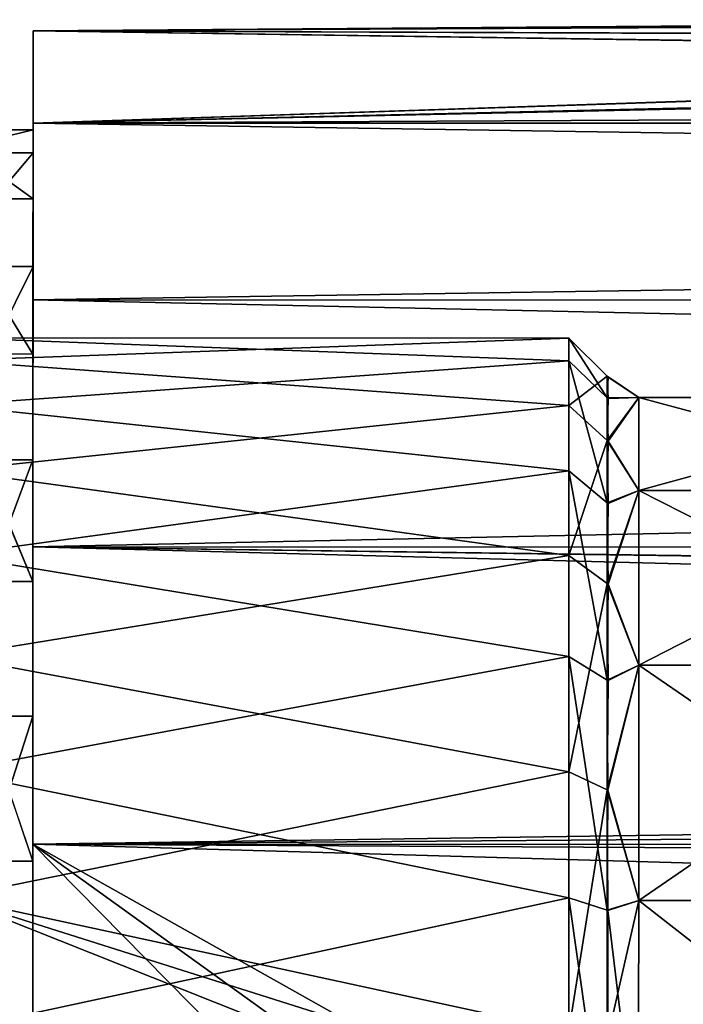
# Model space of a CAD drawing. Extents: x -0.03 to 0.29, y -0.012 to 0.096.
# Drawn here: x 0.01 to 0.024, y 0.015 to 0.036 of the extents above; entities that cross this region are included whole.
import ezdxf

# ---------------------------------------------------------------- set-up
doc = ezdxf.new("R2010")
doc.units = 0
doc.layers.add('L6_CHROM10', color=7, linetype='CONTINUOUS')

msp = doc.modelspace()

# ---------------------------------------------------------------- linework, layer by layer
at = {"layer": 'L6_CHROM10', "color": 8, "invisible_edges": 8}
for points in [[(0.01065, 0.035672, 0.003416), (0.0416, 0.035906), (0.01065, 0.035672, -0.003416), (0.01065, 0.035672, 0.003416)], [(0.0416, 0.035906), (0.041718, 0.035899, -0.000593), (0.01065, 0.035672, -0.003416), (0.0416, 0.035906)], [(0.01065, 0.035672, 0.003416), (0.041718, 0.035899, 0.000593), (0.0416, 0.035906), (0.01065, 0.035672, 0.003416)], [(0.041718, 0.035899, -0.000593), (0.042054, 0.03588, -0.001096), (0.01065, 0.035672, -0.003416), (0.041718, 0.035899, -0.000593)], [(0.01065, 0.035672, 0.003416), (0.042054, 0.03588, 0.001096), (0.041718, 0.035899, 0.000593), (0.01065, 0.035672, 0.003416)], [(0.042054, 0.03588, -0.001096), (0.042556, 0.035863, -0.001432), (0.01065, 0.035672, -0.003416), (0.042054, 0.03588, -0.001096)], [(0.01065, 0.035672, 0.003416), (0.042556, 0.035863, 0.001432), (0.042054, 0.03588, 0.001096), (0.01065, 0.035672, 0.003416)], [(0.042556, 0.035863, -0.001432), (0.04315, 0.035855, -0.00155), (0.01065, 0.035672, -0.003416), (0.042556, 0.035863, -0.001432)], [(0.01065, 0.035672, 0.003416), (0.04315, 0.035855, 0.00155), (0.042556, 0.035863, 0.001432), (0.01065, 0.035672, 0.003416)], [(0.048906, 0.035541, 0.004152), (0.047784, 0.035862, 0.001405), (0.01065, 0.035672, 0.003416), (0.048906, 0.035541, 0.004152)], [(0.01065, 0.035672, 0.003416), (0.047784, 0.035862, 0.001405), (0.04315, 0.035855, 0.00155), (0.01065, 0.035672, 0.003416)], [(0.04315, 0.035855, -0.00155), (0.048957, 0.035528, -0.004227), (0.01065, 0.035672, -0.003416), (0.04315, 0.035855, -0.00155)], [(0.01065, 0.035672, -0.003416), (0.01065, 0.033747, -0.00997), (0.010649, 0.032163, -0.007946), (0.01065, 0.035672, -0.003416)], [(0.01065, 0.035672, -0.003416), (0.010649, 0.032163, -0.007946), (0.01065, 0.033605, -0.001625), (0.01065, 0.035672, -0.003416)], [(0.01065, 0.035672, 0.003416), (0.01065, 0.033605, -0.001625), (0.010649, 0.033121, 0.00484), (0.01065, 0.035672, 0.003416)], [(0.01065, 0.035672, 0.003416), (0.010649, 0.033121, 0.00484), (0.01065, 0.033747, 0.00997), (0.01065, 0.035672, 0.003416)], [(0.01065, 0.035672, -0.003416), (0.01065, 0.033605, -0.001625), (0.01065, 0.035672, 0.003416), (0.01065, 0.035672, -0.003416)], [(0.01065, 0.035672, -0.003416), (0.050999, 0.035075, -0.006245), (0.01065, 0.033747, -0.00997), (0.01065, 0.035672, -0.003416)], [(0.01065, 0.035672, -0.003416), (0.048957, 0.035528, -0.004227), (0.050999, 0.035075, -0.006245), (0.01065, 0.035672, -0.003416)], [(0.01065, 0.033747, 0.00997), (0.050924, 0.035089, 0.006194), (0.01065, 0.035672, 0.003416), (0.01065, 0.033747, 0.00997)], [(0.050924, 0.035089, 0.006194), (0.048906, 0.035541, 0.004152), (0.01065, 0.035672, 0.003416), (0.050924, 0.035089, 0.006194)], [(0.01065, 0.033747, 0.00997), (0.053656, 0.034749, 0.007348), (0.050924, 0.035089, 0.006194), (0.01065, 0.033747, 0.00997)], [(0.050999, 0.035075, -0.006245), (0.053745, 0.034744, -0.007365), (0.01065, 0.033747, -0.00997), (0.050999, 0.035075, -0.006245)], [(0.01065, 0.033747, 0.00997), (0.056554, 0.034743, 0.007365), (0.053656, 0.034749, 0.007348), (0.01065, 0.033747, 0.00997)], [(0.053745, 0.034744, -0.007365), (0.203745, 0.034693, -0.007365), (0.01065, 0.033747, -0.00997), (0.053745, 0.034744, -0.007365)], [(0.01065, 0.033747, 0.00997), (0.24965, 0.033665, 0.00997), (0.056554, 0.034743, 0.007365), (0.01065, 0.033747, 0.00997)], [(0.203745, 0.034693, -0.007365), (0.24965, 0.033665, -0.00997), (0.01065, 0.033747, -0.00997), (0.203745, 0.034693, -0.007365)], [(0.01065, 0.033747, -0.00997), (0.010648, 0.030054, -0.015717), (0.010648, 0.028921, -0.013561), (0.01065, 0.033747, -0.00997)], [(0.01065, 0.033747, -0.00997), (0.010648, 0.028921, -0.013561), (0.010649, 0.032163, -0.007946), (0.01065, 0.033747, -0.00997)], [(0.01065, 0.033747, 0.00997), (0.010649, 0.030752, 0.010875), (0.010648, 0.030054, 0.015717), (0.01065, 0.033747, 0.00997)], [(0.010648, 0.030054, 0.015717), (0.249648, 0.029972, 0.015717), (0.01065, 0.033747, 0.00997), (0.010648, 0.030054, 0.015717)], [(0.01065, 0.033747, -0.00997), (0.24965, 0.033665, -0.00997), (0.010648, 0.030054, -0.015717), (0.01065, 0.033747, -0.00997)], [(0.01065, 0.033747, 0.00997), (0.010649, 0.033121, 0.00484), (0.010649, 0.030752, 0.010875), (0.01065, 0.033747, 0.00997)], [(0.249648, 0.029972, 0.015717), (0.24965, 0.033665, 0.00997), (0.01065, 0.033747, 0.00997), (0.249648, 0.029972, 0.015717)], [(0.008649, 0.033122, 0.00484), (0.01065, 0.033605, -0.001625), (0.00865, 0.033606, -0.001625), (0.008649, 0.033122, 0.00484)], [(0.00865, 0.033606, -0.001625), (0.010649, 0.032163, -0.007946), (0.008649, 0.032164, -0.007946), (0.00865, 0.033606, -0.001625)], [(0.008649, 0.033122, 0.00484), (0.010649, 0.033121, 0.00484), (0.01065, 0.033605, -0.001625), (0.008649, 0.033122, 0.00484)], [(0.00865, 0.033606, -0.001625), (0.01065, 0.033605, -0.001625), (0.010649, 0.032163, -0.007946), (0.00865, 0.033606, -0.001625)], [(0.24965, 0.033665, -0.00997), (0.249648, 0.029972, -0.015717), (0.010648, 0.030054, -0.015717), (0.24965, 0.033665, -0.00997)], [(0.008649, 0.030753, 0.010875), (0.010649, 0.033121, 0.00484), (0.008649, 0.033122, 0.00484), (0.008649, 0.030753, 0.010875)], [(0.008649, 0.030753, 0.010875), (0.010649, 0.030752, 0.010875), (0.010649, 0.033121, 0.00484), (0.008649, 0.030753, 0.010875)], [(0.008649, 0.032164, -0.007946), (0.010648, 0.028921, -0.013561), (0.008648, 0.028922, -0.013561), (0.008649, 0.032164, -0.007946)], [(0.008649, 0.032164, -0.007946), (0.010649, 0.032163, -0.007946), (0.010648, 0.028921, -0.013561), (0.008649, 0.032164, -0.007946)], [(0.008647, 0.026711, 0.015944), (0.010649, 0.030752, 0.010875), (0.008649, 0.030753, 0.010875), (0.008647, 0.026711, 0.015944)], [(0.008647, 0.026711, 0.015944), (0.010647, 0.02671, 0.015944), (0.010649, 0.030752, 0.010875), (0.008647, 0.026711, 0.015944)], [(0.010649, 0.030752, 0.010875), (0.010647, 0.02671, 0.015944), (0.010648, 0.030054, 0.015717), (0.010649, 0.030752, 0.010875)], [(0.010648, 0.030054, -0.015717), (0.010647, 0.024892, -0.02019), (0.010646, 0.024169, -0.017971), (0.010648, 0.030054, -0.015717)], [(0.010648, 0.030054, -0.015717), (0.010646, 0.024169, -0.017971), (0.010648, 0.028921, -0.013561), (0.010648, 0.030054, -0.015717)], [(0.010648, 0.030054, 0.015717), (0.010647, 0.02671, 0.015944), (0.010647, 0.024892, 0.02019), (0.010648, 0.030054, 0.015717)], [(0.249647, 0.02481, 0.02019), (0.010648, 0.030054, 0.015717), (0.010647, 0.024892, 0.02019), (0.249647, 0.02481, 0.02019)], [(0.249648, 0.029972, -0.015717), (0.010647, 0.024892, -0.02019), (0.010648, 0.030054, -0.015717), (0.249648, 0.029972, -0.015717)], [(0.249648, 0.029972, 0.015717), (0.010648, 0.030054, 0.015717), (0.249647, 0.02481, 0.02019), (0.249648, 0.029972, 0.015717)], [(0.249648, 0.029972, -0.015717), (0.249647, 0.02481, -0.02019), (0.010647, 0.024892, -0.02019), (0.249648, 0.029972, -0.015717)], [(0.008948, 0.027852, 0.00699), (0.008948, 0.029258, 0.001437), (0.021848, 0.02878, 0.004271), (0.008948, 0.027852, 0.00699)], [(0.021848, 0.02878, 0.004271), (0.008948, 0.029258, 0.001437), (0.021848, 0.029253, -0.001437), (0.021848, 0.02878, 0.004271)], [(0.008948, 0.029258, 0.001437), (0.008948, 0.028785, -0.004271), (0.021848, 0.029253, -0.001437), (0.008948, 0.029258, 0.001437)], [(0.021848, 0.029253, -0.001437), (0.008948, 0.028785, -0.004271), (0.021848, 0.027847, -0.00699), (0.021848, 0.029253, -0.001437)], [(0.021848, 0.02878, 0.004271), (0.021848, 0.029253, -0.001437), (0.022648, 0.028004, 0.004075), (0.021848, 0.02878, 0.004271)], [(0.022648, 0.028004, 0.004075), (0.021848, 0.029253, -0.001437), (0.022648, 0.028456, -0.001371), (0.022648, 0.028004, 0.004075)], [(0.021848, 0.029253, -0.001437), (0.021848, 0.027847, -0.00699), (0.022648, 0.028456, -0.001371), (0.021848, 0.029253, -0.001437)], [(0.010646, 0.024169, -0.017971), (0.008646, 0.02417, -0.017971), (0.008648, 0.028922, -0.013561), (0.010646, 0.024169, -0.017971)], [(0.010648, 0.028921, -0.013561), (0.010646, 0.024169, -0.017971), (0.008648, 0.028922, -0.013561), (0.010648, 0.028921, -0.013561)], [(0.008948, 0.028785, -0.004271), (0.008947, 0.026484, -0.009517), (0.021848, 0.027847, -0.00699), (0.008948, 0.028785, -0.004271)], [(0.021847, 0.026479, 0.009517), (0.008948, 0.027852, 0.00699), (0.021848, 0.02878, 0.004271), (0.021847, 0.026479, 0.009517)], [(0.021848, 0.02878, 0.004271), (0.022647, 0.025809, 0.009079), (0.021847, 0.026479, 0.009517), (0.021848, 0.02878, 0.004271)], [(0.021848, 0.02878, 0.004271), (0.022648, 0.028004, 0.004075), (0.022647, 0.025809, 0.009079), (0.021848, 0.02878, 0.004271)], [(0.022648, 0.028456, -0.001371), (0.021848, 0.027847, -0.00699), (0.022647, 0.027114, -0.006668), (0.022648, 0.028456, -0.001371)], [(0.022648, 0.028456, -0.001371), (0.022647, 0.027114, -0.006668), (0.022666, 0.027989, -0.004071), (0.022648, 0.028456, -0.001371)], [(0.022666, 0.02844, 0.001369), (0.022648, 0.028456, -0.001371), (0.023309, 0.028014, -0.002839), (0.022666, 0.02844, 0.001369)], [(0.022648, 0.028456, -0.001371), (0.022666, 0.027989, -0.004071), (0.023309, 0.028014, -0.002839), (0.022648, 0.028456, -0.001371)], [(0.022648, 0.028456, -0.001371), (0.022666, 0.02844, 0.001369), (0.022648, 0.028004, 0.004075), (0.022648, 0.028456, -0.001371)], [(0.022648, 0.028004, 0.004075), (0.022666, 0.02844, 0.001369), (0.023309, 0.028014, 0.002839), (0.022648, 0.028004, 0.004075)], [(0.023309, 0.028014, 0.002839), (0.022666, 0.02844, 0.001369), (0.023309, 0.028014, -0.002839), (0.023309, 0.028014, 0.002839)], [(0.023309, 0.028014, -0.002839), (0.022647, 0.027114, -0.006668), (0.023308, 0.026072, -0.008175), (0.023309, 0.028014, -0.002839)], [(0.023309, 0.028014, -0.002839), (0.022666, 0.027989, -0.004071), (0.022647, 0.027114, -0.006668), (0.023309, 0.028014, -0.002839)], [(0.022648, 0.028004, 0.004075), (0.022665, 0.027099, 0.006662), (0.022647, 0.025809, 0.009079), (0.022648, 0.028004, 0.004075)], [(0.022665, 0.027099, 0.006662), (0.022648, 0.028004, 0.004075), (0.023309, 0.028014, 0.002839), (0.022665, 0.027099, 0.006662)], [(0.023308, 0.026072, 0.008175), (0.022665, 0.027099, 0.006662), (0.023309, 0.028014, 0.002839), (0.023308, 0.026072, 0.008175)], [(0.023308, 0.026072, 0.008175), (0.023309, 0.028014, 0.002839), (0.030448, 0.028011, 0.002839), (0.023308, 0.026072, 0.008175)], [(0.023309, 0.028014, -0.002839), (0.023308, 0.026072, -0.008175), (0.030447, 0.026069, -0.008175), (0.023309, 0.028014, -0.002839)], [(0.023308, 0.026072, 0.008175), (0.030448, 0.028011, 0.002839), (0.030447, 0.026069, 0.008175), (0.023308, 0.026072, 0.008175)], [(0.023309, 0.028014, 0.002839), (0.030448, 0.028011, -0.002839), (0.030448, 0.028011, 0.002839), (0.023309, 0.028014, 0.002839)], [(0.023309, 0.028014, 0.002839), (0.023309, 0.028014, -0.002839), (0.030448, 0.028011, -0.002839), (0.023309, 0.028014, 0.002839)], [(0.023309, 0.028014, -0.002839), (0.030447, 0.026069, -0.008175), (0.030448, 0.028011, -0.002839), (0.023309, 0.028014, -0.002839)], [(0.008947, 0.024719, 0.011785), (0.008948, 0.027852, 0.00699), (0.021847, 0.026479, 0.009517), (0.008947, 0.024719, 0.011785)], [(0.021848, 0.027847, -0.00699), (0.008947, 0.026484, -0.009517), (0.021847, 0.024714, -0.011785), (0.021848, 0.027847, -0.00699)], [(0.021848, 0.027847, -0.00699), (0.021847, 0.024714, -0.011785), (0.022647, 0.027114, -0.006668), (0.021848, 0.027847, -0.00699)], [(0.022647, 0.027114, -0.006668), (0.021847, 0.024714, -0.011785), (0.022646, 0.024125, -0.011243), (0.022647, 0.027114, -0.006668)], [(0.022647, 0.027114, -0.006668), (0.022646, 0.024125, -0.011243), (0.022665, 0.025796, -0.009071), (0.022647, 0.027114, -0.006668)], [(0.022647, 0.027114, -0.006668), (0.022665, 0.025796, -0.009071), (0.023308, 0.026072, -0.008175), (0.022647, 0.027114, -0.006668)], [(0.022647, 0.025809, 0.009079), (0.022665, 0.027099, 0.006662), (0.023308, 0.026072, 0.008175), (0.022647, 0.025809, 0.009079)], [(0.010647, 0.02671, 0.015944), (0.008647, 0.026711, 0.015944), (0.008645, 0.021354, 0.019596), (0.010647, 0.02671, 0.015944)], [(0.010647, 0.02671, 0.015944), (0.008645, 0.021354, 0.019596), (0.010645, 0.021353, 0.019596), (0.010647, 0.02671, 0.015944)], [(0.010647, 0.02671, 0.015944), (0.010645, 0.021353, 0.019596), (0.010647, 0.024892, 0.02019), (0.010647, 0.02671, 0.015944)], [(0.008947, 0.026484, -0.009517), (0.008946, 0.022605, -0.013731), (0.021847, 0.024714, -0.011785), (0.008947, 0.026484, -0.009517)], [(0.021846, 0.0226, 0.013731), (0.008947, 0.024719, 0.011785), (0.021847, 0.026479, 0.009517), (0.021846, 0.0226, 0.013731)], [(0.021847, 0.026479, 0.009517), (0.022646, 0.022108, 0.0131), (0.021846, 0.0226, 0.013731), (0.021847, 0.026479, 0.009517)], [(0.021847, 0.026479, 0.009517), (0.022647, 0.025809, 0.009079), (0.022646, 0.022108, 0.0131), (0.021847, 0.026479, 0.009517)], [(0.023308, 0.026072, -0.008175), (0.022646, 0.024125, -0.011243), (0.023307, 0.022422, -0.012525), (0.023308, 0.026072, -0.008175)], [(0.023308, 0.026072, -0.008175), (0.022665, 0.025796, -0.009071), (0.022646, 0.024125, -0.011243), (0.023308, 0.026072, -0.008175)], [(0.022664, 0.024114, 0.011232), (0.022647, 0.025809, 0.009079), (0.023308, 0.026072, 0.008175), (0.022664, 0.024114, 0.011232)], [(0.023307, 0.022422, 0.012525), (0.022664, 0.024114, 0.011232), (0.023308, 0.026072, 0.008175), (0.023307, 0.022422, 0.012525)], [(0.023307, 0.022422, 0.012525), (0.023308, 0.026072, 0.008175), (0.030447, 0.026069, 0.008175), (0.023307, 0.022422, 0.012525)], [(0.023308, 0.026072, -0.008175), (0.023307, 0.022422, -0.012525), (0.030446, 0.022419, -0.012525), (0.023308, 0.026072, -0.008175)], [(0.023307, 0.022422, 0.012525), (0.030447, 0.026069, 0.008175), (0.030446, 0.022419, 0.012525), (0.023307, 0.022422, 0.012525)], [(0.023308, 0.026072, -0.008175), (0.030446, 0.022419, -0.012525), (0.030447, 0.026069, -0.008175), (0.023308, 0.026072, -0.008175)], [(0.022647, 0.025809, 0.009079), (0.022664, 0.024114, 0.011232), (0.022646, 0.022108, 0.0131), (0.022647, 0.025809, 0.009079)], [(0.021846, 0.0226, 0.013731), (0.008945, 0.020199, 0.015303), (0.008947, 0.024719, 0.011785), (0.021846, 0.0226, 0.013731)], [(0.021847, 0.024714, -0.011785), (0.008946, 0.022605, -0.013731), (0.021845, 0.020194, -0.015303), (0.021847, 0.024714, -0.011785)], [(0.010647, 0.024892, -0.02019), (0.010644, 0.018678, -0.023028), (0.010644, 0.018327, -0.020784), (0.010647, 0.024892, -0.02019)], [(0.010647, 0.024892, -0.02019), (0.010644, 0.018327, -0.020784), (0.010646, 0.024169, -0.017971), (0.010647, 0.024892, -0.02019)], [(0.010647, 0.024892, 0.02019), (0.010645, 0.021353, 0.019596), (0.010644, 0.018678, 0.023028), (0.010647, 0.024892, 0.02019)], [(0.249644, 0.018596, 0.023028), (0.010647, 0.024892, 0.02019), (0.010644, 0.018678, 0.023028), (0.249644, 0.018596, 0.023028)], [(0.2296, 0.021882, -0.0218), (0.010644, 0.018678, -0.023028), (0.010647, 0.024892, -0.02019), (0.2296, 0.021882, -0.0218)], [(0.249647, 0.02481, 0.02019), (0.010647, 0.024892, 0.02019), (0.249644, 0.018596, 0.023028), (0.249647, 0.02481, 0.02019)], [(0.249647, 0.02481, -0.02019), (0.233578, 0.021903, -0.021789), (0.010647, 0.024892, -0.02019), (0.249647, 0.02481, -0.02019)], [(0.233578, 0.021903, -0.021789), (0.2296, 0.021882, -0.0218), (0.010647, 0.024892, -0.02019), (0.233578, 0.021903, -0.021789)], [(0.021847, 0.024714, -0.011785), (0.021845, 0.020194, -0.015303), (0.022646, 0.024125, -0.011243), (0.021847, 0.024714, -0.011785)], [(0.010644, 0.018327, -0.020784), (0.008644, 0.018328, -0.020784), (0.008646, 0.02417, -0.017971), (0.010644, 0.018327, -0.020784)], [(0.010646, 0.024169, -0.017971), (0.010644, 0.018327, -0.020784), (0.008646, 0.02417, -0.017971), (0.010646, 0.024169, -0.017971)], [(0.022646, 0.024125, -0.011243), (0.021845, 0.020194, -0.015303), (0.022645, 0.019813, -0.014599), (0.022646, 0.024125, -0.011243)], [(0.022646, 0.024125, -0.011243), (0.022645, 0.019813, -0.014599), (0.022664, 0.022098, -0.013087), (0.022646, 0.024125, -0.011243)], [(0.023307, 0.022422, -0.012525), (0.022646, 0.024125, -0.011243), (0.022664, 0.022098, -0.013087), (0.023307, 0.022422, -0.012525)], [(0.023307, 0.022422, 0.012525), (0.022646, 0.022108, 0.0131), (0.022664, 0.024114, 0.011232), (0.023307, 0.022422, 0.012525)], [(0.021845, 0.020194, -0.015303), (0.008946, 0.022605, -0.013731), (0.008944, 0.017567, -0.016457), (0.021845, 0.020194, -0.015303)], [(0.021846, 0.0226, 0.013731), (0.021844, 0.017562, 0.016457), (0.008945, 0.020199, 0.015303), (0.021846, 0.0226, 0.013731)], [(0.021846, 0.0226, 0.013731), (0.022644, 0.017302, 0.015701), (0.021844, 0.017562, 0.016457), (0.021846, 0.0226, 0.013731)], [(0.021846, 0.0226, 0.013731), (0.022646, 0.022108, 0.0131), (0.022644, 0.017302, 0.015701), (0.021846, 0.0226, 0.013731)], [(0.023307, 0.022422, -0.012525), (0.022645, 0.019813, -0.014599), (0.023305, 0.017504, -0.015364), (0.023307, 0.022422, -0.012525)], [(0.023307, 0.022422, -0.012525), (0.022664, 0.022098, -0.013087), (0.022645, 0.019813, -0.014599), (0.023307, 0.022422, -0.012525)], [(0.023307, 0.022422, 0.012525), (0.022663, 0.019805, 0.014585), (0.022646, 0.022108, 0.0131), (0.023307, 0.022422, 0.012525)], [(0.023307, 0.022422, 0.012525), (0.023305, 0.017504, 0.015364), (0.022663, 0.019805, 0.014585), (0.023307, 0.022422, 0.012525)], [(0.030446, 0.022419, 0.012525), (0.023305, 0.017504, 0.015364), (0.023307, 0.022422, 0.012525), (0.030446, 0.022419, 0.012525)], [(0.030444, 0.017501, -0.015364), (0.023307, 0.022422, -0.012525), (0.023305, 0.017504, -0.015364), (0.030444, 0.017501, -0.015364)], [(0.030446, 0.022419, 0.012525), (0.030444, 0.017501, 0.015364), (0.023305, 0.017504, 0.015364), (0.030446, 0.022419, 0.012525)], [(0.030446, 0.022419, -0.012525), (0.023307, 0.022422, -0.012525), (0.030444, 0.017501, -0.015364), (0.030446, 0.022419, -0.012525)], [(0.022646, 0.022108, 0.0131), (0.022663, 0.019805, 0.014585), (0.022644, 0.017302, 0.015701), (0.022646, 0.022108, 0.0131)], [(0.2296, 0.021882, -0.0218), (0.22587, 0.020308, -0.022457), (0.010644, 0.018678, -0.023028), (0.2296, 0.021882, -0.0218)], [(0.010645, 0.021353, 0.019596), (0.008645, 0.021354, 0.019596), (0.008643, 0.015159, 0.021507), (0.010645, 0.021353, 0.019596)], [(0.010645, 0.021353, 0.019596), (0.008643, 0.015159, 0.021507), (0.010643, 0.015158, 0.021507), (0.010645, 0.021353, 0.019596)], [(0.010645, 0.021353, 0.019596), (0.010643, 0.015158, 0.021507), (0.010644, 0.018678, 0.023028), (0.010645, 0.021353, 0.019596)], [(0.021844, 0.017562, 0.016457), (0.008943, 0.014781, 0.017163), (0.008945, 0.020199, 0.015303), (0.021844, 0.017562, 0.016457)], [(0.021845, 0.020194, -0.015303), (0.008944, 0.017567, -0.016457), (0.021843, 0.014776, -0.017163), (0.021845, 0.020194, -0.015303)], [(0.22587, 0.020308, -0.022457), (0.22312, 0.017531, -0.023315), (0.010644, 0.018678, -0.023028), (0.22587, 0.020308, -0.022457)], [(0.021845, 0.020194, -0.015303), (0.021843, 0.014776, -0.017163), (0.022645, 0.019813, -0.014599), (0.021845, 0.020194, -0.015303)], [(0.022645, 0.019813, -0.014599), (0.021843, 0.014776, -0.017163), (0.022643, 0.014645, -0.016374), (0.022645, 0.019813, -0.014599)], [(0.022645, 0.019813, -0.014599), (0.022643, 0.014645, -0.016374), (0.022662, 0.017297, -0.015685), (0.022645, 0.019813, -0.014599)], [(0.023305, 0.017504, 0.015364), (0.022644, 0.017302, 0.015701), (0.022663, 0.019805, 0.014585), (0.023305, 0.017504, 0.015364)], [(0.023305, 0.017504, -0.015364), (0.022645, 0.019813, -0.014599), (0.022662, 0.017297, -0.015685), (0.023305, 0.017504, -0.015364)], [(0.010644, 0.018678, 0.023028), (0.010643, 0.015158, 0.021507), (0.010642, 0.011916, 0.024), (0.010644, 0.018678, 0.023028)], [(0.010644, 0.018678, -0.023028), (0.010642, 0.011916, -0.024), (0.010642, 0.011916, -0.02175), (0.010644, 0.018678, -0.023028)], [(0.010644, 0.018678, -0.023028), (0.010642, 0.011916, -0.02175), (0.010644, 0.018327, -0.020784), (0.010644, 0.018678, -0.023028)], [(0.249642, 0.011834, 0.024), (0.010644, 0.018678, 0.023028), (0.010642, 0.011916, 0.024), (0.249642, 0.011834, 0.024)], [(0.015221, 0.014037, -0.023906), (0.010642, 0.011916, -0.024), (0.010644, 0.018678, -0.023028), (0.015221, 0.014037, -0.023906)], [(0.249644, 0.018596, 0.023028), (0.010644, 0.018678, 0.023028), (0.249642, 0.011834, 0.024), (0.249644, 0.018596, 0.023028)], [(0.016194, 0.014686, -0.023839), (0.015221, 0.014037, -0.023906), (0.010644, 0.018678, -0.023028), (0.016194, 0.014686, -0.023839)], [(0.017343, 0.014914, -0.023812), (0.016194, 0.014686, -0.023839), (0.010644, 0.018678, -0.023028), (0.017343, 0.014914, -0.023812)], [(0.22312, 0.017531, -0.023315), (0.017343, 0.014914, -0.023812), (0.010644, 0.018678, -0.023028), (0.22312, 0.017531, -0.023315)], [(0.010642, 0.011916, -0.02175), (0.008642, 0.011917, -0.02175), (0.008644, 0.018328, -0.020784), (0.010642, 0.011916, -0.02175)], [(0.010644, 0.018327, -0.020784), (0.010642, 0.011916, -0.02175), (0.008644, 0.018328, -0.020784), (0.010644, 0.018327, -0.020784)], [(0.016194, 0.014686, -0.017178), (0.008944, 0.017567, -0.016457), (0.008942, 0.011917, -0.0174), (0.016194, 0.014686, -0.017178)], [(0.021844, 0.017562, 0.016457), (0.021842, 0.011912, 0.0174), (0.008943, 0.014781, 0.017163), (0.021844, 0.017562, 0.016457)], [(0.021843, 0.014776, -0.017163), (0.008944, 0.017567, -0.016457), (0.017343, 0.014914, -0.017139), (0.021843, 0.014776, -0.017163)], [(0.017343, 0.014914, -0.017139), (0.008944, 0.017567, -0.016457), (0.016194, 0.014686, -0.017178), (0.017343, 0.014914, -0.017139)], [(0.22312, 0.017531, -0.023315), (0.22158, 0.013777, -0.02392), (0.017343, 0.014914, -0.023812), (0.22312, 0.017531, -0.023315)], [(0.021844, 0.017562, 0.016457), (0.022642, 0.011912, 0.0166), (0.021842, 0.011912, 0.0174), (0.021844, 0.017562, 0.016457)], [(0.022644, 0.017302, 0.015701), (0.022642, 0.011912, 0.0166), (0.021844, 0.017562, 0.016457), (0.022644, 0.017302, 0.015701)], [(0.023305, 0.017504, 0.015364), (0.022661, 0.014642, 0.016358), (0.022644, 0.017302, 0.015701), (0.023305, 0.017504, 0.015364)], [(0.023305, 0.017504, 0.015364), (0.023303, 0.011912, 0.01635), (0.022661, 0.014642, 0.016358), (0.023305, 0.017504, 0.015364)], [(0.023305, 0.017504, -0.015364), (0.022662, 0.017297, -0.015685), (0.023303, 0.011912, -0.01635), (0.023305, 0.017504, -0.015364)], [(0.030444, 0.017501, 0.015364), (0.023303, 0.011912, 0.01635), (0.023305, 0.017504, 0.015364), (0.030444, 0.017501, 0.015364)], [(0.030442, 0.011909, -0.01635), (0.023305, 0.017504, -0.015364), (0.023303, 0.011912, -0.01635), (0.030442, 0.011909, -0.01635)], [(0.030444, 0.017501, 0.015364), (0.030442, 0.011909, 0.01635), (0.023303, 0.011912, 0.01635), (0.030444, 0.017501, 0.015364)], [(0.030444, 0.017501, -0.015364), (0.023305, 0.017504, -0.015364), (0.030442, 0.011909, -0.01635), (0.030444, 0.017501, -0.015364)], [(0.022644, 0.017302, 0.015701), (0.022661, 0.014642, 0.016358), (0.022642, 0.011912, 0.0166), (0.022644, 0.017302, 0.015701)], [(0.022662, 0.017297, -0.015685), (0.022643, 0.014645, -0.016374), (0.02266, 0.011912, -0.016584), (0.022662, 0.017297, -0.015685)], [(0.023303, 0.011912, -0.01635), (0.022662, 0.017297, -0.015685), (0.02266, 0.011912, -0.016584), (0.023303, 0.011912, -0.01635)]]:
    msp.add_3dface(points, dxfattribs=at)

doc.saveas('drawing.dxf')
